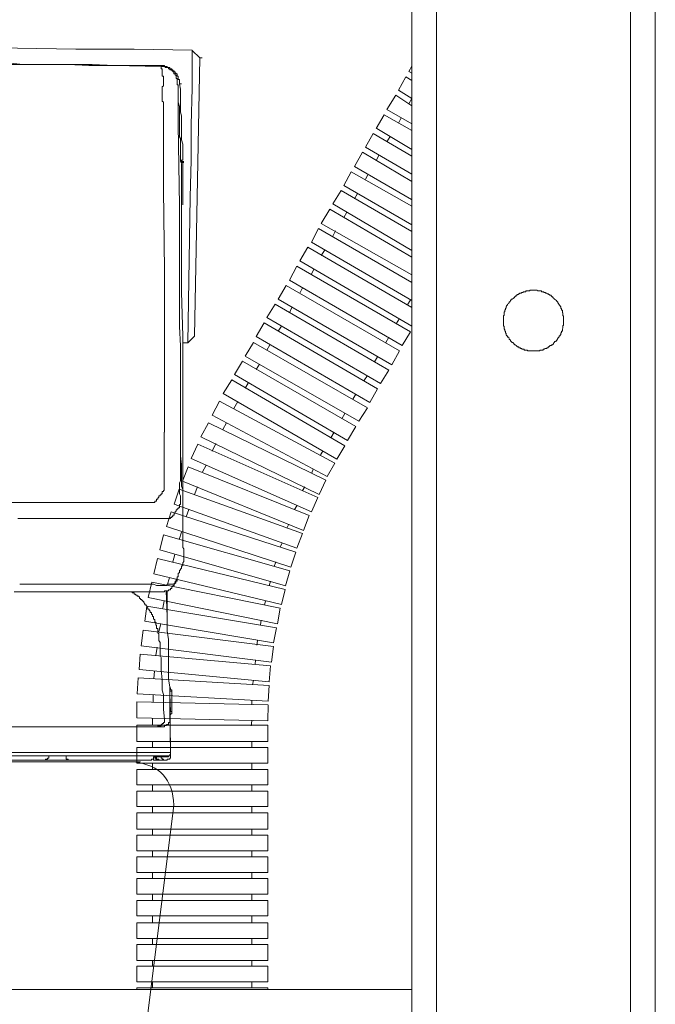
# Model space of a CAD drawing. Units: inches. Extents: x -1111 to 2748, y -1336 to 870.
# Drawn here: x 2011 to 2091, y -271 to -148 of the extents above; entities that cross this region are included whole.
import ezdxf

# ---------------------------------------------------------------- set-up
doc = ezdxf.new("R2010")
doc.units = ezdxf.units.IN
doc.header["$MEASUREMENT"] = 0
doc.layers.add('图层 1', color=7, linetype='Continuous')

msp = doc.modelspace()

# ---------------------------------------------------------------- linework, layer by layer
at = {"layer": '图层 1', "color": 7, "lineweight": 9}
for points in [[(2060.59, -567.55), (2060.59, 322.51)], [(2091.2, 322.68), (2091.2, -567.55)], [(2063.68, 321.21), (2063.68, -567.55)], [(2088.08, 321.21), (2088.08, -567.55)], [(2032.97, -151.49), (2025.65, -151.36), (2018.33, -151.36), (2010.99, -151.23), (2003.65, -151.08)], [(2032.4, -188.26), (2032.7, -169.95), (2032.82, -165.32), (2032.82, -160.86), (2032.97, -156.24), (2032.97, -153.93), (2032.97, -151.63)], [(2032.97, -151.64), (2032.97, -151.49)], [(2033.91, -152.44), (2032.97, -151.5)], [(2029.05, -153.51), (2023.08, -153.4), (2020.09, -153.4), (2017.25, -153.26), (2014.24, -153.26), (2012.76, -153.26), (2011.28, -153.26), (2009.77, -153.26), (2008.29, -153.26), (2006.79, -153.13), (2005.29, -153.13)], [(2005.85, -153.13), (2008.72, -153.13), (2010.17, -153.13), (2011.66, -153.26), (2013.03, -153.26), (2014.5, -153.26), (2017.38, -153.26), (2020.36, -153.26), (2023.2, -153.41), (2029.05, -153.41)], [(2019.95, -153.41), (2020.21, -153.41)], [(2029.05, -153.41), (2029.18, -153.41), (2029.35, -153.41), (2029.47, -153.41), (2029.47, -153.52), (2029.56, -153.52)], [(2033.91, -152.44), (2033.26, -187.42)], [(2033.91, -152.44), (2034.2, -152.44)], [(2060.22, -154.14), (2060.59, -153.48)], [(2029.56, -153.51), (2029.47, -153.51), (2029.35, -153.51), (2029.18, -153.51), (2029.03, -153.51)], [(2029.35, -158.83), (2029.35, -158.54), (2029.35, -158.41), (2029.35, -158.14), (2029.35, -158.01), (2029.18, -157.87), (2029.18, -157.74), (2029.18, -157.59), (2029.18, -157.45), (2029.18, -157.34), (2029.18, -157.2), (2029.18, -157.06), (2029.18, -156.92), (2029.18, -156.79), (2029.18, -156.66), (2029.18, -156.51), (2029.18, -156.38), (2029.18, -156.24), (2029.18, -156.1), (2029.35, -155.98), (2029.35, -155.84), (2029.35, -155.71), (2029.35, -155.56), (2029.35, -155.43), (2029.35, -155.31), (2029.35, -155.16), (2029.35, -155.02), (2029.35, -154.9), (2029.35, -154.76), (2029.18, -154.76), (2029.18, -154.62), (2029.18, -154.49), (2029.18, -154.35), (2029.18, -154.2), (2029.18, -154.07), (2029.18, -153.94), (2029.18, -153.81), (2029.05, -153.81), (2029.05, -153.66), (2029.05, -153.51)], [(2029.05, -153.51), (2029.18, -153.51), (2029.35, -153.51), (2029.47, -153.51), (2029.56, -153.51), (2029.56, -153.67), (2029.73, -153.67), (2029.83, -153.67), (2029.97, -153.67), (2029.97, -153.81), (2030.13, -153.81), (2030.13, -153.93), (2030.24, -153.93), (2030.41, -153.93), (2030.41, -154.07), (2030.53, -154.07), (2030.53, -154.2), (2030.66, -154.2), (2030.66, -154.35), (2030.66, -154.47), (2030.8, -154.47), (2030.8, -154.6), (2030.95, -154.6), (2030.95, -154.76), (2030.95, -154.9), (2030.95, -155.02), (2031.07, -155.02), (2031.07, -155.15)], [(2029.56, -153.51), (2029.73, -153.51), (2029.83, -153.51), (2029.83, -153.67), (2029.98, -153.67), (2030.13, -153.67), (2030.13, -153.81), (2030.24, -153.81), (2030.41, -153.81), (2030.41, -153.93), (2030.53, -153.93), (2030.53, -154.07), (2030.68, -154.07), (2030.68, -154.2), (2030.8, -154.2), (2030.8, -154.35)], [(2030.8, -154.35), (2030.8, -154.2), (2030.66, -154.2), (2030.66, -154.08), (2030.53, -154.08), (2030.53, -153.94), (2030.41, -153.94), (2030.41, -153.81), (2030.24, -153.81), (2030.13, -153.81), (2030.13, -153.66), (2029.97, -153.66), (2029.83, -153.66), (2029.83, -153.52), (2029.73, -153.52), (2029.56, -153.52)], [(2031.36, -155.71), (2031.36, -155.56), (2031.36, -155.43), (2031.36, -155.31), (2031.36, -155.16), (2031.21, -155.16), (2031.21, -155.02), (2031.21, -154.9), (2031.21, -154.76), (2031.07, -154.76), (2031.07, -154.62), (2031.07, -154.47), (2030.95, -154.47), (2030.95, -154.35), (2030.8, -154.35)], [(2060.22, -154.14), (2060.59, -154.35)], [(2031.21, -156.24), (2031.21, -156.09), (2031.21, -155.98), (2031.21, -155.84), (2031.07, -155.84), (2031.07, -155.71), (2031.07, -155.56), (2031.07, -155.43), (2031.07, -155.31), (2031.07, -155.16)], [(2031.77, -165.07), (2031.77, -164.52), (2031.77, -163.97), (2031.77, -163.29), (2031.6, -162.75), (2031.6, -162.21), (2031.6, -161.53), (2031.6, -160.99), (2031.6, -160.44), (2031.6, -159.78), (2031.48, -159.23), (2031.48, -158.67), (2031.48, -158.14), (2031.48, -157.45), (2031.48, -156.92), (2031.48, -156.38), (2031.36, -155.71)], [(2031.36, -155.71), (2031.6, -155.71)], [(2058.89, -156.51), (2059.82, -154.81)], [(2059.82, -154.81), (2060.59, -155.28)], [(2031.48, -165.07), (2031.48, -164.79), (2031.48, -164.52), (2031.48, -164.24), (2031.48, -164.11), (2031.48, -163.97), (2031.48, -163.84), (2031.48, -163.69), (2031.48, -163.43), (2031.48, -163.29), (2031.48, -163.16), (2031.48, -163.03), (2031.48, -162.88), (2031.48, -162.75), (2031.48, -162.6), (2031.36, -162.35), (2031.36, -162.07), (2031.36, -161.81), (2031.36, -161.53), (2031.36, -161.27), (2031.36, -160.73), (2031.36, -160.18), (2031.36, -159.89), (2031.36, -159.61), (2031.36, -159.36), (2031.36, -159.09), (2031.36, -158.54), (2031.21, -158.01), (2031.21, -157.34), (2031.21, -156.24)], [(2031.21, -156.24), (2031.21, -156.94), (2031.21, -157.2), (2031.21, -157.46), (2031.21, -157.74), (2031.21, -158), (2031.21, -158.28), (2031.21, -158.55), (2031.21, -158.69), (2031.21, -158.83), (2031.21, -158.95), (2031.21, -159.1), (2031.21, -159.23), (2031.21, -159.36), (2031.21, -159.51), (2031.21, -159.63), (2031.21, -159.89), (2031.21, -160.31), (2031.21, -160.59), (2031.21, -160.86)], [(2057.45, -158.94), (2058.55, -157.15)], [(2058.55, -157.15), (2060.59, -158.49)], [(2058.89, -156.51), (2060.59, -157.54)], [(2060.59, -157.54), (2060.22, -158.21)], [(2029.47, -199.51), (2029.47, -198.15), (2029.47, -196.94), (2029.47, -195.71), (2029.47, -194.35), (2029.47, -191.78), (2029.47, -189.34), (2029.47, -186.76), (2029.47, -184.19), (2029.47, -179.16), (2029.35, -168.99), (2029.35, -166.43), (2029.35, -163.96), (2029.35, -158.83)], [(2056.08, -161.32), (2057.12, -159.59)], [(2057.12, -159.59), (2060.59, -161.59)], [(2057.45, -158.94), (2060.59, -160.72)], [(2031.21, -160.86), (2031.36, -171.03), (2031.36, -176.05), (2031.36, -181.06), (2031.36, -186.21), (2031.48, -188.65), (2031.48, -191.23), (2031.48, -193.8), (2031.48, -196.38), (2031.48, -197.61), (2031.48, -198.81), (2031.48, -200.18), (2031.48, -201.4)], [(2059.25, -160), (2058.89, -160.64)], [(2054.75, -163.68), (2055.71, -161.96)], [(2055.71, -161.96), (2060.59, -164.79)], [(2056.17, -161.32), (2060.59, -163.96)], [(2057.87, -162.34), (2057.45, -163)], [(2053.36, -166.09), (2054.38, -164.3)], [(2054.38, -164.3), (2060.59, -167.98)], [(2054.75, -163.68), (2060.59, -167.05)], [(2031.77, -209.94), (2031.77, -204.39), (2031.77, -198.7), (2031.77, -195.98), (2031.77, -193.12), (2031.77, -187.42), (2031.6, -181.88), (2031.6, -179.03), (2031.6, -176.17), (2031.6, -173.47), (2031.6, -171.98), (2031.6, -170.62), (2031.6, -167.77), (2031.6, -167.1), (2031.6, -166.69), (2031.6, -166.43), (2031.6, -166), (2031.6, -165.87), (2031.6, -165.74), (2031.48, -165.46), (2031.48, -165.32), (2031.48, -165.07)], [(2031.48, -165.32), (2031.6, -165.32)], [(2031.6, -165.46), (2031.6, -165.32), (2031.77, -165.32), (2031.77, -165.21), (2031.77, -165.07)], [(2031.6, -165.46), (2031.77, -165.46)], [(2031.77, -165.46), (2031.77, -165.6), (2031.6, -165.6)], [(2031.6, -165.46), (2031.6, -165.6)], [(2031.6, -165.46), (2031.92, -165.46)], [(2031.6, -165.6), (2031.77, -165.6)], [(2031.6, -165.6), (2031.92, -165.6)], [(2031.77, -165.6), (2031.6, -165.6)], [(2031.77, -165.46), (2031.77, -165.6)], [(2031.77, -165.6), (2031.77, -166.28), (2031.77, -166.95), (2031.77, -167.64), (2031.77, -168.3), (2031.77, -168.99), (2031.77, -169.67), (2031.77, -170.22), (2031.77, -170.9)], [(2056.45, -164.7), (2056.08, -165.35)], [(2052.01, -168.47), (2052.96, -166.76)], [(2052.96, -166.76), (2060.59, -171.09)], [(2053.36, -166.09), (2060.53, -170.25)], [(2055.11, -167.05), (2054.75, -167.7)], [(2050.64, -170.78), (2051.68, -169.12)], [(2051.68, -169.12), (2060.59, -174.27)], [(2052.01, -168.47), (2060.59, -173.44)], [(2053.73, -169.49), (2053.36, -170.18)], [(2050.64, -170.78), (2060.59, -176.64)], [(2049.19, -173.25), (2050.26, -171.46)], [(2050.26, -171.46), (2060.59, -177.51)], [(2052.42, -171.84), (2052.01, -172.51)], [(2049.19, -173.25), (2060.59, -179.73)], [(2047.95, -175.63), (2048.84, -173.91)], [(2048.84, -173.91), (2060.59, -180.69)], [(2050.98, -174.2), (2050.64, -174.85)], [(2047.95, -175.63), (2060.59, -182.96)], [(2046.5, -177.97), (2047.52, -176.25)], [(2047.52, -176.25), (2060.59, -183.81)], [(2049.61, -176.64), (2049.19, -177.3)], [(2046.5, -177.97), (2060.59, -186.16)], [(2045.18, -180.41), (2046.1, -178.61)], [(2046.1, -178.61), (2060.43, -186.89)], [(2048.26, -178.99), (2047.95, -179.65)], [(2045.18, -180.41), (2059.37, -188.61)], [(2043.76, -182.76), (2044.79, -181.08)], [(2044.79, -181.08), (2059.01, -189.26)], [(2046.84, -181.34), (2046.5, -182.02)], [(2079.65, -185.48), (2079.65, -185.41), (2079.65, -185.31), (2079.65, -185.19), (2079.65, -185.1), (2079.65, -185.01), (2079.65, -184.93), (2079.58, -184.83), (2079.58, -184.75), (2079.58, -184.65), (2079.58, -184.59), (2079.58, -184.49), (2079.51, -184.49), (2079.51, -184.38), (2079.51, -184.28), (2079.51, -184.16), (2079.39, -184.16), (2079.39, -184.07), (2079.39, -183.98), (2079.33, -183.91), (2079.33, -183.81), (2079.33, -183.7), (2079.24, -183.7), (2079.24, -183.6), (2079.12, -183.51), (2079.12, -183.42), (2079.03, -183.42), (2079.03, -183.32), (2078.94, -183.22), (2078.94, -183.13), (2078.87, -183.13), (2078.87, -183.05), (2078.78, -183.05), (2078.78, -182.96), (2078.66, -182.87), (2078.54, -182.76), (2078.45, -182.68), (2078.39, -182.59), (2078.3, -182.59), (2078.3, -182.47), (2078.19, -182.47), (2078.19, -182.39), (2078.09, -182.39), (2078.09, -182.29), (2077.95, -182.29), (2077.89, -182.29), (2077.89, -182.19), (2077.8, -182.19), (2077.71, -182.11), (2077.62, -182.11), (2077.56, -182.02), (2077.44, -182.02), (2077.35, -181.92), (2077.24, -181.92), (2077.17, -181.92), (2077.17, -181.84), (2077.11, -181.84), (2077, -181.84), (2076.9, -181.84), (2076.9, -181.75), (2076.8, -181.75), (2076.7, -181.75), (2076.59, -181.75), (2076.5, -181.75), (2076.41, -181.75), (2076.29, -181.64), (2076.2, -181.64), (2076.14, -181.64), (2076.05, -181.64), (2075.91, -181.64), (2075.84, -181.64), (2075.72, -181.64), (2075.66, -181.64), (2075.57, -181.64), (2075.48, -181.64), (2075.38, -181.75), (2075.29, -181.75), (2075.17, -181.75), (2075.11, -181.75), (2074.99, -181.75), (2074.93, -181.75), (2074.93, -181.84), (2074.81, -181.84), (2074.72, -181.84), (2074.58, -181.84), (2074.58, -181.92), (2074.49, -181.92), (2074.4, -181.92), (2074.34, -182.02), (2074.24, -182.02), (2074.13, -182.02), (2074.13, -182.11), (2074.04, -182.11), (2073.95, -182.19), (2073.81, -182.19), (2073.81, -182.29), (2073.74, -182.29), (2073.69, -182.29), (2073.69, -182.39), (2073.56, -182.39), (2073.56, -182.47), (2073.48, -182.47), (2073.48, -182.59), (2073.42, -182.59), (2073.33, -182.68), (2073.22, -182.76), (2073.07, -182.76), (2073.07, -182.87), (2073.01, -182.96), (2072.94, -183.05), (2072.94, -183.13), (2072.83, -183.13), (2072.83, -183.22), (2072.77, -183.22), (2072.77, -183.32), (2072.63, -183.42), (2072.63, -183.51), (2072.5, -183.6), (2072.5, -183.7), (2072.44, -183.7), (2072.44, -183.81), (2072.44, -183.91), (2072.38, -183.91), (2072.38, -183.98), (2072.38, -184.07), (2072.29, -184.16), (2072.29, -184.28), (2072.29, -184.38), (2072.2, -184.38), (2072.2, -184.49), (2072.2, -184.59), (2072.2, -184.65), (2072.2, -184.75), (2072.2, -184.83), (2072.09, -184.83), (2072.09, -184.93), (2072.09, -185.01), (2072.09, -185.1), (2072.09, -185.19), (2072.09, -185.31), (2072.09, -185.41), (2072.09, -185.48), (2072.09, -185.6), (2072.09, -185.7), (2072.09, -185.77), (2072.09, -185.87), (2072.09, -185.96), (2072.09, -186.07), (2072.09, -186.16), (2072.2, -186.16), (2072.2, -186.26), (2072.2, -186.35), (2072.2, -186.44), (2072.2, -186.52), (2072.29, -186.62), (2072.29, -186.72), (2072.29, -186.82), (2072.38, -186.82), (2072.38, -186.89), (2072.38, -187), (2072.44, -187.09), (2072.44, -187.2), (2072.44, -187.3), (2072.5, -187.3), (2072.5, -187.38), (2072.63, -187.38), (2072.63, -187.49), (2072.63, -187.57), (2072.77, -187.57), (2072.77, -187.65), (2072.83, -187.74), (2072.83, -187.84), (2072.94, -187.84), (2072.94, -187.93), (2073.01, -187.93), (2073.01, -188.05), (2073.07, -188.05), (2073.07, -188.11), (2073.22, -188.21), (2073.33, -188.21), (2073.33, -188.31), (2073.42, -188.31), (2073.42, -188.42), (2073.48, -188.42), (2073.48, -188.51), (2073.56, -188.51), (2073.69, -188.61), (2073.74, -188.61), (2073.74, -188.69), (2073.81, -188.69), (2073.81, -188.78), (2073.95, -188.78), (2074.04, -188.78), (2074.04, -188.88), (2074.13, -188.88), (2074.24, -188.88), (2074.24, -188.98), (2074.34, -188.98), (2074.4, -188.98), (2074.4, -189.08), (2074.49, -189.08), (2074.58, -189.08), (2074.72, -189.08), (2074.72, -189.19), (2074.81, -189.19), (2074.93, -189.19), (2074.99, -189.19), (2075.11, -189.19), (2075.11, -189.26), (2075.17, -189.26), (2075.29, -189.26), (2075.38, -189.26), (2075.48, -189.26), (2075.57, -189.26), (2075.66, -189.26), (2075.72, -189.26), (2075.84, -189.26), (2075.91, -189.26), (2076.05, -189.26), (2076.14, -189.26), (2076.2, -189.26), (2076.29, -189.26), (2076.41, -189.26), (2076.5, -189.26), (2076.59, -189.26), (2076.7, -189.26), (2076.7, -189.19), (2076.8, -189.19), (2076.9, -189.19), (2077, -189.19), (2077.11, -189.19), (2077.11, -189.08), (2077.17, -189.08), (2077.24, -189.08), (2077.35, -188.98), (2077.44, -188.98), (2077.56, -188.98), (2077.56, -188.88), (2077.62, -188.88), (2077.71, -188.88), (2077.71, -188.78), (2077.8, -188.78), (2077.89, -188.69), (2077.95, -188.69), (2077.95, -188.61), (2078.09, -188.61), (2078.19, -188.51), (2078.3, -188.51), (2078.3, -188.42), (2078.39, -188.42), (2078.39, -188.31), (2078.45, -188.31), (2078.45, -188.21), (2078.54, -188.21), (2078.54, -188.11), (2078.66, -188.11), (2078.66, -188.05), (2078.78, -188.05), (2078.78, -187.93), (2078.87, -187.93), (2078.87, -187.84), (2078.94, -187.74), (2078.94, -187.65), (2079.03, -187.65), (2079.03, -187.57), (2079.12, -187.57), (2079.12, -187.49), (2079.12, -187.38), (2079.24, -187.38), (2079.24, -187.3), (2079.33, -187.2), (2079.33, -187.09), (2079.33, -187), (2079.39, -187), (2079.39, -186.89), (2079.39, -186.82), (2079.51, -186.82), (2079.51, -186.72), (2079.51, -186.62), (2079.51, -186.52), (2079.58, -186.44), (2079.58, -186.35), (2079.58, -186.26), (2079.58, -186.16), (2079.58, -186.07), (2079.65, -186.07), (2079.65, -185.96), (2079.65, -185.87), (2079.65, -185.77), (2079.65, -185.7), (2079.65, -185.6), (2079.65, -185.48), (2079.65, -185.48)], [(2043.76, -182.76), (2058.07, -191.04)], [(2060.43, -182.87), (2060.02, -183.51)], [(2042.34, -185.1), (2043.38, -183.42)], [(2043.38, -183.42), (2057.68, -191.7)], [(2045.51, -183.81), (2045.18, -184.49)], [(2042.34, -185.1), (2056.65, -193.39)], [(2059.01, -185.19), (2058.63, -185.87)], [(2041.01, -187.49), (2041.99, -185.77)], [(2041.99, -185.77), (2056.26, -194.04)], [(2044.17, -186.16), (2043.76, -186.82)], [(2059.37, -188.61), (2060.43, -186.89)], [(2032.4, -188.26), (2033.26, -187.42)], [(2041.01, -187.49), (2055.3, -195.75)], [(2057.68, -187.57), (2057.31, -188.21)], [(2031.77, -188.26), (2032.4, -188.26)], [(2039.64, -189.93), (2040.66, -188.21)], [(2040.66, -188.21), (2054.99, -196.42)], [(2042.73, -188.51), (2042.34, -189.19)], [(2058.07, -191.04), (2059.01, -189.26)], [(2038.29, -192.25), (2039.27, -190.57)], [(2039.27, -190.57), (2053.55, -198.77)], [(2039.64, -189.93), (2053.93, -198.11)], [(2056.26, -190.03), (2055.88, -190.65)], [(2041.42, -190.96), (2041.01, -191.62)], [(2056.65, -193.39), (2057.68, -191.7)], [(2036.86, -194.63), (2037.93, -192.93)], [(2037.93, -192.93), (2052.15, -201.21)], [(2038.29, -192.25), (2052.51, -200.54)], [(2054.99, -192.36), (2054.56, -193.03)], [(2040, -193.32), (2039.64, -193.96)], [(2055.3, -195.75), (2056.26, -194.04)], [(2036.86, -194.63), (2051.15, -202.91)], [(2053.55, -194.71), (2053.16, -195.37)], [(2035.48, -197.35), (2036.4, -195.59)], [(2036.4, -195.59), (2050.89, -203.38)], [(2038.7, -195.66), (2038.2, -196.51)], [(2053.93, -198.11), (2054.99, -196.42)], [(2035.48, -197.35), (2049.93, -205.07)], [(2052.15, -197.16), (2051.78, -197.82)], [(2034.03, -200.08), (2035, -198.31)], [(2035, -198.31), (2049.78, -205.55)], [(2037.28, -198.31), (2036.8, -199.15)], [(2052.51, -200.54), (2053.55, -198.77)], [(2009.24, -208.32), (2023.33, -208.32), (2024.17, -208.32), (2024.68, -208.32), (2025.1, -208.32), (2025.39, -208.32), (2025.51, -208.32), (2025.78, -208.32), (2025.9, -208.32), (2026.05, -208.32), (2026.21, -208.32), (2026.33, -208.32), (2026.46, -208.32), (2026.6, -208.32), (2026.73, -208.32), (2026.87, -208.32), (2027.02, -208.32), (2027.16, -208.32), (2027.26, -208.32), (2027.4, -208.32), (2027.53, -208.32), (2027.67, -208.32), (2027.82, -208.32), (2027.96, -208.32), (2028.09, -208.32), (2028.24, -208.32), (2028.24, -208.17), (2028.35, -208.17), (2028.49, -208.17), (2028.49, -208.06), (2028.49, -207.91), (2028.62, -207.91), (2028.62, -207.78), (2028.77, -207.65), (2028.77, -207.51), (2028.91, -207.51), (2028.91, -207.37), (2029.05, -207.37), (2029.05, -207.23), (2029.18, -207.23), (2029.18, -207.09), (2029.18, -206.96), (2029.35, -206.96), (2029.35, -206.82), (2029.42, -206.82), (2029.42, -206.71), (2029.42, -206.57), (2029.42, -206.43), (2029.42, -206.28), (2029.42, -206.15), (2029.42, -206.02), (2029.42, -205.88), (2029.42, -205.74), (2029.42, -205.6), (2029.42, -205.47), (2029.42, -205.35), (2029.42, -205.2), (2029.42, -205.07), (2029.42, -204.92), (2029.42, -204.8), (2029.42, -204.66), (2029.42, -204.52), (2029.42, -204.39), (2029.42, -204.24), (2029.42, -204.12), (2029.42, -203.99), (2029.42, -203.84), (2029.42, -203.58), (2029.42, -203.44), (2029.42, -203.3), (2029.42, -203.15), (2029.42, -203.03), (2029.42, -202.89), (2029.42, -202.76), (2029.42, -202.49), (2029.42, -202.35), (2029.42, -202.08), (2029.42, -201.81), (2029.42, -201.67), (2029.42, -201.27), (2029.42, -200.31), (2029.42, -199.51)], [(2034.03, -200.08), (2048.94, -207.33)], [(2050.83, -199.5), (2050.39, -200.2)], [(2031.48, -201.4), (2031.48, -202.35), (2031.48, -203.16), (2031.48, -203.57), (2031.48, -203.84), (2031.48, -204.12), (2031.48, -204.24), (2031.48, -204.52), (2031.48, -204.65), (2031.48, -204.8), (2031.48, -204.92), (2031.48, -205.07), (2031.48, -205.2), (2031.48, -205.35), (2031.48, -205.48), (2031.48, -205.6), (2031.36, -205.87), (2031.36, -206.02), (2031.36, -206.15), (2031.36, -206.28), (2031.36, -206.42), (2031.36, -206.57), (2031.36, -206.7), (2031.36, -206.83), (2031.36, -206.96), (2031.36, -207.09), (2031.36, -207.23), (2031.48, -207.51), (2031.48, -207.65), (2031.48, -207.78), (2031.48, -207.91), (2031.48, -208.04), (2031.48, -208.18), (2031.48, -208.33), (2031.48, -208.46), (2031.48, -208.59), (2031.36, -208.59), (2031.36, -208.72), (2031.36, -208.87), (2031.36, -209), (2031.21, -209), (2031.21, -209.15), (2031.07, -209.15), (2031.07, -209.25), (2030.95, -209.25), (2030.95, -209.42), (2030.8, -209.53), (2030.8, -209.67), (2030.68, -209.67), (2030.68, -209.8), (2030.68, -209.94), (2030.53, -209.94), (2030.53, -210.08), (2030.41, -210.08), (2030.41, -210.22), (2030.24, -210.22), (2030.24, -210.35), (2030.13, -210.35), (2029.98, -210.35), (2029.83, -210.35), (2029.73, -210.35), (2029.56, -210.35), (2029.47, -210.35), (2029.35, -210.35), (2029.18, -210.35), (2029.05, -210.35), (2028.77, -210.35), (2028.62, -210.35), (2028.49, -210.35), (2028.38, -210.35), (2028.24, -210.35), (2028.08, -210.35), (2027.96, -210.35), (2027.4, -210.35), (2027.26, -210.35), (2027.02, -210.35), (2026.61, -210.35), (2026.05, -210.35), (2025.24, -210.35), (2011.01, -210.35)], [(2031.48, -201.4), (2031.48, -202.49), (2031.6, -203.57), (2031.6, -204.65), (2031.6, -205.2), (2031.6, -205.73), (2031.6, -206.28), (2031.77, -206.7), (2031.77, -207.78), (2031.77, -208.87), (2031.77, -209.94)], [(2032.82, -202.81), (2033.68, -201.02)], [(2033.68, -201.02), (2048.75, -207.7)], [(2035.95, -200.93), (2035.48, -201.87)], [(2051.15, -202.91), (2052.15, -201.21)], [(2032.82, -202.81), (2047.95, -209.51)], [(2049.38, -201.87), (2049.11, -202.34)], [(2031.74, -205.64), (2032.46, -203.86)], [(2032.46, -203.86), (2047.67, -209.98)], [(2034.71, -203.65), (2034.26, -204.49)], [(2048.17, -204.13), (2047.99, -204.61)], [(2049.93, -205.07), (2050.89, -203.38)], [(2030.68, -208.56), (2031.34, -206.65)], [(2031.34, -206.65), (2046.84, -212.24)], [(2031.74, -205.64), (2046.96, -211.85)], [(2033.61, -206.39), (2033.25, -207.33)], [(2047.12, -206.39), (2046.84, -206.85)], [(2048.94, -207.33), (2049.78, -205.55)], [(2047.95, -209.51), (2048.75, -207.7)], [(2030.68, -208.56), (2046.1, -214.09)], [(2046.1, -208.74), (2045.82, -209.22)], [(2011.41, -218.62), (2014.92, -218.62), (2018.45, -218.62), (2019.29, -218.62), (2020.21, -218.62), (2021.04, -218.62), (2021.97, -218.62), (2022.37, -218.62), (2022.79, -218.62), (2023.74, -218.62), (2024.17, -218.62), (2024.53, -218.62), (2024.83, -218.62), (2024.95, -218.62), (2025.24, -218.62), (2025.51, -218.62), (2025.65, -218.62), (2025.9, -218.62), (2026.33, -218.62), (2026.61, -218.62), (2026.73, -218.62), (2026.98, -218.62), (2027.26, -218.62), (2027.4, -218.62), (2027.53, -218.62), (2027.67, -218.62), (2027.82, -218.62), (2027.96, -218.62), (2028.09, -218.62), (2028.49, -218.76), (2028.62, -218.76), (2028.77, -218.76), (2028.91, -218.76), (2029.05, -218.76), (2029.18, -218.76), (2029.35, -218.76), (2029.47, -218.76), (2029.56, -218.76), (2029.73, -218.76), (2029.82, -218.76), (2029.82, -218.62), (2029.98, -218.62), (2030.13, -218.62), (2030.24, -218.62), (2030.41, -218.62), (2030.53, -218.62), (2030.68, -218.62), (2030.8, -218.49), (2030.92, -218.49), (2030.92, -218.36), (2030.92, -218.23), (2031.07, -218.23), (2031.07, -218.09), (2031.07, -217.94), (2031.07, -217.82), (2031.07, -217.67), (2031.21, -217.67), (2031.21, -217.55), (2031.21, -217.4), (2031.21, -217.27), (2031.36, -217.13), (2031.36, -216.99), (2031.36, -216.86), (2031.48, -216.86), (2031.48, -216.74), (2031.6, -216.6), (2031.6, -216.46), (2031.6, -216.32), (2031.77, -216.32), (2031.77, -216.18), (2031.77, -216.05), (2031.77, -215.91), (2031.92, -215.77), (2031.92, -215.64), (2031.92, -215.51), (2031.92, -215.38), (2031.92, -215.23), (2031.92, -215.1), (2031.92, -214.96), (2031.92, -214.84), (2031.92, -214.68), (2031.92, -214.55), (2031.92, -214.43), (2031.92, -214.29), (2031.92, -214.15), (2031.77, -214), (2031.77, -213.75), (2031.77, -213.47), (2031.77, -213.33), (2031.77, -213.21), (2031.77, -213.07), (2031.77, -212.94), (2031.77, -212.79), (2031.77, -212.67), (2031.77, -212.52), (2031.77, -212.4), (2031.77, -212.25), (2031.77, -212.11), (2031.77, -211.97), (2031.77, -211.83), (2031.77, -211.71), (2031.77, -211.58), (2031.77, -211.44), (2031.77, -211.3), (2031.77, -211.02), (2031.77, -210.91), (2031.77, -210.63), (2031.77, -210.36), (2031.77, -209.95)], [(2029.74, -211.37), (2030.31, -209.51)], [(2030.31, -209.51), (2046.01, -214.57)], [(2032.54, -209.22), (2032.19, -210.16)], [(2046.96, -211.85), (2047.67, -209.98)], [(2029.74, -211.37), (2045.36, -216.45)], [(2045.11, -211.08), (2044.86, -211.57)], [(2028.88, -214.31), (2029.36, -212.42)], [(2029.36, -212.42), (2045.24, -216.91)], [(2031.63, -212.05), (2031.34, -212.98)], [(2046.1, -214.09), (2046.84, -212.24)], [(2044.26, -213.44), (2044.02, -213.92)], [(2028.14, -217.32), (2028.61, -215.36)], [(2028.61, -215.36), (2044.65, -219.28)], [(2028.88, -214.31), (2044.7, -218.82)], [(2030.77, -214.86), (2030.51, -215.81)], [(2045.36, -216.45), (2046.01, -214.57)], [(2043.46, -215.81), (2043.28, -216.38)], [(2028.14, -217.32), (2044.17, -221.17)], [(2030.1, -217.8), (2029.82, -218.73)], [(2044.7, -218.82), (2045.24, -216.91)], [(2011.28, -218.62), (2011.41, -218.62)], [(2027.44, -220.3), (2027.87, -218.35)], [(2027.87, -218.35), (2044.02, -221.64)], [(2030.24, -219.17), (2030.41, -219.17), (2030.41, -219.03), (2030.41, -218.88), (2030.53, -218.88), (2030.53, -218.76), (2030.68, -218.76), (2030.68, -218.62), (2030.68, -218.49), (2030.8, -218.49), (2030.8, -218.36), (2030.8, -218.23), (2030.95, -218.23), (2030.95, -218.09), (2030.95, -217.94)], [(2042.79, -218.25), (2042.64, -218.82)], [(2010.58, -219.58), (2016.69, -219.58), (2018.33, -219.58), (2019, -219.58), (2019.44, -219.58), (2019.78, -219.58), (2020.21, -219.58), (2020.36, -219.58), (2020.63, -219.58), (2020.78, -219.58), (2020.9, -219.58), (2021.33, -219.58), (2021.55, -219.58), (2021.72, -219.58), (2021.84, -219.58), (2022.02, -219.58), (2022.14, -219.58), (2022.26, -219.58), (2022.37, -219.58), (2022.53, -219.58), (2022.67, -219.58), (2022.91, -219.58)], [(2030.24, -219.17), (2030.24, -219.31), (2030.13, -219.31), (2029.98, -219.31), (2029.98, -219.44), (2029.83, -219.44), (2029.73, -219.44), (2029.56, -219.44), (2029.47, -219.44), (2029.47, -219.59), (2029.35, -219.59), (2029.18, -219.59), (2029.03, -219.59), (2028.91, -219.59), (2028.77, -219.59), (2028.62, -219.59), (2028.49, -219.59), (2028.24, -219.59), (2028.09, -219.59), (2027.96, -219.59), (2027.82, -219.59), (2027.67, -219.59), (2027.26, -219.59), (2026.73, -219.59), (2025.51, -219.59), (2020.49, -219.59), (2010.72, -219.59)], [(2028.77, -225.68), (2028.77, -225.54), (2028.77, -225.41), (2028.77, -225.27), (2028.77, -225.15), (2028.77, -225), (2028.77, -224.87), (2028.62, -224.73), (2028.62, -224.59), (2028.62, -224.46), (2028.62, -224.31), (2028.62, -224.19), (2028.49, -224.19), (2028.49, -224.05), (2028.49, -223.91), (2028.49, -223.76), (2028.38, -223.76), (2028.38, -223.64), (2028.38, -223.51), (2028.38, -223.37), (2028.24, -223.37), (2028.24, -223.24), (2028.24, -223.11), (2028.09, -222.96), (2028.09, -222.83), (2028.09, -222.69), (2027.96, -222.69), (2027.96, -222.56), (2027.96, -222.42), (2027.82, -222.42), (2027.82, -222.28), (2027.82, -222.16), (2027.67, -222.16), (2027.67, -222.02), (2027.53, -221.88), (2027.53, -221.75), (2027.4, -221.75), (2027.4, -221.62), (2027.26, -221.47), (2027.26, -221.33), (2027.16, -221.33), (2027.16, -221.2), (2027.02, -221.2), (2027.02, -221.07), (2026.87, -220.92), (2026.87, -220.8), (2026.73, -220.8), (2026.73, -220.66), (2026.61, -220.66), (2026.61, -220.52), (2026.46, -220.52), (2026.46, -220.39), (2026.33, -220.39), (2026.33, -220.26), (2026.21, -220.12), (2026.05, -220.12), (2026.05, -219.97), (2025.9, -219.97), (2025.78, -219.85), (2025.65, -219.85), (2025.65, -219.71), (2025.51, -219.71), (2025.39, -219.71), (2025.39, -219.58), (2025.24, -219.58)], [(2027.44, -220.3), (2043.67, -223.61)], [(2029.83, -222.69), (2029.7, -219.44)], [(2030.13, -235.57), (2030.13, -235.46), (2030.13, -235.31), (2030.13, -235.04), (2030.13, -234.76), (2030.13, -234.63), (2030.13, -234.08), (2030.13, -233.56), (2030.13, -233.27), (2030.13, -233), (2030.13, -232.59), (2030.13, -231.51), (2029.98, -230.56), (2029.98, -229.48), (2029.98, -228.54), (2029.98, -227.45), (2029.98, -226.49), (2029.98, -225.55), (2029.83, -224.47), (2029.83, -223.51), (2029.83, -221.47), (2029.83, -219.44)], [(2044.17, -221.17), (2044.65, -219.28)], [(2026.99, -223.26), (2027.26, -221.36)], [(2027.26, -221.36), (2043.58, -224.1)], [(2029.45, -220.71), (2029.27, -221.64)], [(2042.16, -220.71), (2042.05, -221.24)], [(2043.67, -223.61), (2044.02, -221.64)], [(2026.99, -223.26), (2043.19, -225.98)], [(2029, -223.61), (2028.77, -224.57)], [(2041.63, -223.13), (2041.57, -223.73)], [(2026.52, -226.35), (2026.78, -224.38)], [(2026.78, -224.38), (2043.19, -226.45)], [(2043.19, -225.98), (2043.58, -224.1)], [(2026.52, -226.35), (2042.93, -228.41)], [(2029.47, -235.57), (2029.35, -234.36), (2029.35, -233.68), (2029.35, -233.14), (2029.35, -232.47), (2029.18, -231.92), (2029.18, -231.24), (2029.18, -230.68), (2029.05, -229.33), (2029.05, -228.79), (2029.05, -228.54), (2029.05, -228.13), (2029.05, -227.84), (2028.91, -227.57), (2028.91, -227.31), (2028.91, -226.9), (2028.91, -226.63), (2028.91, -226.35), (2028.91, -225.95), (2028.77, -225.68)], [(2041.19, -225.67), (2041.07, -226.26)], [(2042.93, -228.41), (2043.19, -226.45)], [(2026.28, -229.35), (2026.43, -227.4)], [(2026.43, -227.4), (2042.79, -228.89)], [(2028.55, -226.54), (2028.4, -227.59)], [(2040.92, -228.13), (2040.86, -228.71)], [(2042.64, -230.87), (2042.79, -228.89)], [(2026.28, -229.35), (2042.64, -230.87)], [(2028.2, -229.54), (2028.14, -230.48)], [(2026.05, -232.39), (2026.16, -230.39)], [(2026.16, -230.39), (2042.64, -231.35)], [(2040.66, -230.68), (2040.54, -231.25)], [(2042.52, -233.33), (2042.64, -231.35)], [(2026.05, -232.39), (2042.52, -233.33)], [(2028.05, -232.47), (2028.05, -233.49)], [(2030.41, -232.05), (2030.41, -231.91), (2030.24, -231.91), (2030.24, -231.78), (2030.24, -231.65), (2030.13, -231.65)], [(2030.13, -232.05), (2030.13, -232.19), (2030.13, -232.33), (2030.13, -232.46)], [(2030.41, -232.05), (2030.13, -232.05)], [(2030.13, -232.33), (2030.24, -240.17)], [(2030.24, -239.77), (2030.13, -232.33)], [(2030.13, -232.46), (2030.24, -234.63)], [(2030.41, -234.63), (2030.41, -234.48), (2030.41, -234.36), (2030.41, -234.23), (2030.41, -234.08), (2030.41, -233.95), (2030.41, -233.81), (2030.41, -233.68), (2030.41, -233.56), (2030.41, -233.4), (2030.41, -233.27), (2030.41, -233.13), (2030.41, -233), (2030.41, -232.86), (2030.41, -232.72), (2030.41, -232.6), (2030.41, -232.46), (2030.41, -232.33), (2030.41, -232.18), (2030.41, -232.06)], [(2025.98, -233.42), (2042.46, -233.79)], [(2025.98, -235.4), (2025.98, -233.42)], [(2040.44, -233.22), (2040.44, -233.79)], [(2042.46, -235.77), (2042.52, -233.79)], [(2030.13, -235.04), (2030.24, -235.04), (2030.24, -234.91), (2030.41, -234.91), (2030.41, -234.76), (2030.41, -234.63)], [(2030.13, -234.63), (2030.24, -239.77)], [(2030.24, -234.63), (2030.41, -234.63)], [(2025.98, -235.4), (2042.46, -235.77)], [(2025.98, -236.35), (2042.46, -236.35)], [(2025.98, -238.4), (2025.98, -236.35)], [(2027.96, -235.46), (2027.96, -236.35)], [(2029.47, -235.57), (2029.47, -235.71), (2029.47, -235.85), (2029.47, -235.99), (2029.35, -235.99), (2029.35, -236.12), (2029.18, -236.12), (2029.18, -236.26), (2029.05, -236.26), (2029.05, -236.4), (2028.91, -236.4), (2028.77, -236.4), (2028.62, -236.4), (2028.62, -236.53)], [(2029.35, -236.53), (2029.47, -236.53), (2029.47, -236.39), (2029.56, -236.39), (2029.73, -236.39), (2029.73, -236.25), (2029.83, -236.25), (2029.98, -236.25), (2029.98, -236.13), (2029.98, -235.99), (2030.13, -235.99), (2030.13, -235.85), (2030.13, -235.7), (2030.13, -235.58)], [(2040.44, -235.77), (2040.38, -236.41)], [(2042.46, -238.4), (2042.46, -236.35)], [(2028.62, -236.53), (1869.53, -236.53)], [(2029.35, -236.53), (2028.62, -236.53)], [(2025.98, -238.4), (2042.46, -238.4)], [(2027.96, -238.4), (2027.96, -239.14)], [(2040.44, -238.4), (2040.44, -239.14)], [(1978.31, -239.77), (2028.62, -239.77)], [(2025.98, -241.12), (2025.98, -239.14)], [(2025.98, -239.14), (2042.46, -239.14)], [(2028.62, -240.17), (2029.05, -240.17), (2029.18, -240.17), (2029.35, -240.17), (2029.47, -240.17), (2029.56, -240.17), (2029.73, -240.17), (2029.83, -240.17), (2029.98, -240.17), (2030.13, -240.17), (2030.13, -240.04), (2030.24, -240.04), (2030.24, -239.92), (2030.24, -239.77)], [(2028.62, -239.77), (2028.77, -239.77), (2028.91, -239.77), (2029.05, -239.77), (2029.18, -239.77), (2029.35, -239.77), (2029.47, -239.77), (2029.56, -239.77), (2029.73, -239.77), (2029.83, -239.77), (2029.98, -239.77), (2030.13, -239.77), (2030.24, -239.77)], [(2029.83, -240.17), (2029.98, -240.17), (2030.13, -240.17), (2030.13, -240.04), (2030.24, -240.04), (2030.24, -239.92), (2030.24, -239.77)], [(2029.83, -240.17), (2029.98, -240.17), (2030.13, -240.17), (2030.13, -240.04), (2030.24, -240.04), (2030.24, -239.92), (2030.24, -239.77)], [(2042.46, -241.12), (2042.46, -239.14)], [(2026.46, -240.96), (1869.86, -240.96)], [(2028.62, -240.17), (1978.31, -240.17)], [(2014.5, -240.73), (2001.11, -240.73)], [(2014.92, -240.17), (2014.92, -240.33), (2014.92, -240.47), (2014.78, -240.47), (2014.78, -240.59), (2014.66, -240.59), (2014.5, -240.59), (2014.5, -240.72)], [(2015.36, -240.73), (2014.5, -240.73)], [(2014.92, -240.17), (2014.92, -240.33), (2014.92, -240.47), (2014.78, -240.47), (2014.78, -240.59), (2014.66, -240.59)], [(2014.92, -240.17), (2015.36, -240.17)], [(2016.57, -240.73), (2015.36, -240.73)], [(2016.57, -240.17), (2017.09, -240.17)], [(2017.5, -240.73), (2016.57, -240.73)], [(2017.09, -240.17), (2017.09, -240.33), (2017.09, -240.47), (2017.09, -240.59), (2017.25, -240.59), (2017.38, -240.59), (2017.38, -240.72), (2017.5, -240.72)], [(2027.82, -240.73), (2017.5, -240.73)], [(2025.98, -241.12), (2042.46, -241.12)], [(2028.24, -240.17), (2028.24, -240.33), (2028.08, -240.33), (2028.08, -240.47), (2028.08, -240.59), (2027.96, -240.59), (2027.82, -240.59), (2027.82, -240.72)], [(2028.24, -240.73), (2028.08, -240.73), (2028.08, -240.59), (2027.96, -240.59)], [(2027.96, -241.12), (2027.96, -241.89)], [(2028.62, -240.73), (2028.49, -240.73), (2028.49, -240.59), (2028.38, -240.59), (2028.38, -240.47), (2028.24, -240.47), (2028.24, -240.33)], [(2028.62, -240.73), (2028.24, -240.73)], [(2028.24, -240.73), (2028.49, -240.73)], [(2028.49, -240.33), (2028.35, -240.33)], [(2028.62, -240.73), (2028.77, -240.73), (2028.77, -240.59), (2028.62, -240.59), (2028.49, -240.59), (2028.49, -240.47), (2028.38, -240.47), (2028.38, -240.33)], [(2028.77, -240.73), (2028.77, -240.59), (2028.62, -240.59), (2028.49, -240.59), (2028.49, -240.47), (2028.49, -240.33)], [(2028.49, -240.33), (2029.03, -240.33)], [(2029.83, -240.17), (2028.62, -240.17)], [(2029.35, -240.73), (2028.77, -240.73)], [(2029.35, -240.73), (2029.35, -240.59), (2029.18, -240.59), (2029.18, -240.47), (2029.05, -240.47), (2029.05, -240.33)], [(2029.35, -240.33), (2029.18, -240.33), (2029.05, -240.33)], [(2029.35, -240.33), (2029.83, -240.33)], [(2029.83, -240.73), (2029.35, -240.73)], [(2029.83, -240.33), (2029.98, -240.33), (2029.98, -240.19), (2030.13, -240.19), (2030.24, -240.19)], [(2029.83, -240.73), (2029.83, -240.59), (2029.98, -240.59), (2030.13, -240.59), (2030.13, -240.47), (2030.24, -240.47), (2030.24, -240.33), (2030.24, -240.19)], [(2040.44, -241.12), (2040.44, -241.89)], [(2025.98, -243.84), (2025.98, -241.89)], [(2025.98, -241.89), (2042.46, -241.89)], [(2042.46, -243.84), (2042.46, -241.89)], [(2025.98, -243.84), (2042.46, -243.84)], [(2027.96, -243.84), (2027.96, -244.62)], [(2040.44, -243.84), (2040.44, -244.62)], [(2025.98, -246.56), (2025.98, -244.62)], [(2025.98, -244.62), (2042.46, -244.62)], [(2042.46, -246.56), (2042.46, -244.62)], [(2002.3, -472.77), (2030.66, -246.4)], [(2025.98, -246.56), (2042.46, -246.56)], [(2025.98, -249.41), (2025.98, -247.34)], [(2025.98, -247.34), (2042.46, -247.34)], [(2027.96, -246.56), (2027.96, -247.34)], [(2040.44, -246.56), (2040.44, -247.34)], [(2042.46, -249.41), (2042.46, -247.34)], [(2025.98, -249.41), (2042.46, -249.41)], [(2027.96, -249.41), (2027.96, -250.17)], [(2040.44, -249.41), (2040.44, -250.17)], [(2025.98, -252.15), (2025.98, -250.17)], [(2025.98, -250.17), (2042.46, -250.17)], [(2042.46, -252.15), (2042.46, -250.17)], [(2025.98, -252.15), (2042.46, -252.15)], [(2027.96, -252.15), (2027.96, -252.88)], [(2040.44, -252.15), (2040.44, -252.88)], [(2025.98, -254.86), (2025.98, -252.88)], [(2025.98, -252.88), (2042.46, -252.88)], [(2042.46, -254.86), (2042.46, -252.88)], [(2025.98, -254.86), (2042.46, -254.86)], [(2027.96, -254.86), (2027.96, -255.62)], [(2040.44, -254.86), (2040.44, -255.62)], [(2025.98, -257.59), (2025.98, -255.62)], [(2025.98, -255.62), (2042.46, -255.62)], [(2042.46, -257.59), (2042.46, -255.62)], [(2025.98, -257.59), (2042.46, -257.59)], [(2025.98, -260.32), (2025.98, -258.36)], [(2025.98, -258.36), (2042.46, -258.36)], [(2027.96, -257.59), (2027.96, -258.36)], [(2040.44, -257.59), (2040.44, -258.36)], [(2042.46, -260.32), (2042.46, -258.36)], [(2025.98, -260.32), (2042.46, -260.32)], [(2025.98, -263.16), (2025.98, -261.17)], [(2025.98, -261.17), (2042.46, -261.17)], [(2027.96, -260.32), (2027.96, -261.17)], [(2040.44, -260.32), (2040.44, -261.17)], [(2042.46, -263.16), (2042.46, -261.17)], [(2025.98, -263.16), (2042.46, -263.16)], [(2027.96, -263.16), (2027.96, -263.91)], [(2040.44, -263.16), (2040.44, -263.91)], [(2025.98, -265.9), (2025.98, -263.91)], [(2025.98, -263.91), (2042.46, -263.91)], [(2042.46, -265.9), (2042.46, -263.91)], [(2025.98, -265.9), (2042.46, -265.9)], [(2027.96, -265.9), (2027.96, -266.63)], [(2040.44, -265.9), (2040.44, -266.63)], [(2025.98, -268.62), (2025.98, -266.63)], [(2025.98, -266.63), (2042.46, -266.63)], [(2042.46, -268.62), (2042.46, -266.63)], [(2060.59, -269.55), (1678.96, -269.55)], [(2025.98, -268.62), (2042.46, -268.62)], [(2025.98, -269.55), (2025.98, -269.37)], [(2025.98, -269.37), (2042.46, -269.37)], [(2027.96, -268.62), (2027.96, -269.37)], [(2040.44, -268.62), (2040.44, -269.37)], [(2042.46, -269.55), (2042.46, -269.37)]]:
    msp.add_lwpolyline(points, dxfattribs=at)
for points, knots in [([(2028.62, -236.53), (2028.62, -236.53), (2028.77, -236.53), (2028.77, -236.53), (2028.77, -236.53), (2028.91, -236.53), (2028.91, -236.53), (2028.91, -236.53), (2029.05, -236.53), (2029.05, -236.53), (2029.05, -236.53), (2029.18, -236.53), (2029.18, -236.53), (2029.18, -236.53), (2029.35, -236.53), (2029.35, -236.53), (2029.35, -236.53), (2029.47, -236.53), (2029.47, -236.53), (2029.47, -236.53), (2029.35, -236.53), (2029.35, -236.53)], [0, 0, 0, 0, 1, 1, 1, 2, 2, 2, 3, 3, 3, 4, 4, 4, 5, 5, 5, 6, 6, 6, 7, 7, 7, 7]), ([(2014.66, -240.59), (2014.66, -240.59), (2014.66, -240.73), (2014.66, -240.73), (2014.66, -240.73), (2014.5, -240.73), (2014.5, -240.73), (2014.5, -240.73), (2014.66, -240.73), (2014.66, -240.73), (2014.66, -240.73), (2014.78, -240.73), (2014.78, -240.73), (2014.78, -240.73), (2014.92, -240.73), (2014.92, -240.73), (2014.92, -240.73), (2015.07, -240.73), (2015.07, -240.73), (2015.07, -240.73), (2015.19, -240.73), (2015.19, -240.73), (2015.19, -240.73), (2015.36, -240.73), (2015.36, -240.73)], [0, 0, 0, 0, 1, 1, 1, 2, 2, 2, 3, 3, 3, 4, 4, 4, 5, 5, 5, 6, 6, 6, 7, 7, 7, 8, 8, 8, 8])]:
    msp.add_open_spline(points, degree=3, knots=knots, dxfattribs=at)
msp.add_open_spline([(2030.66, -246.4), (2030.53, -243.12), (2028.85, -241.3), (2025.59, -240.96)], degree=3, dxfattribs=at)

doc.saveas('drawing.dxf')
